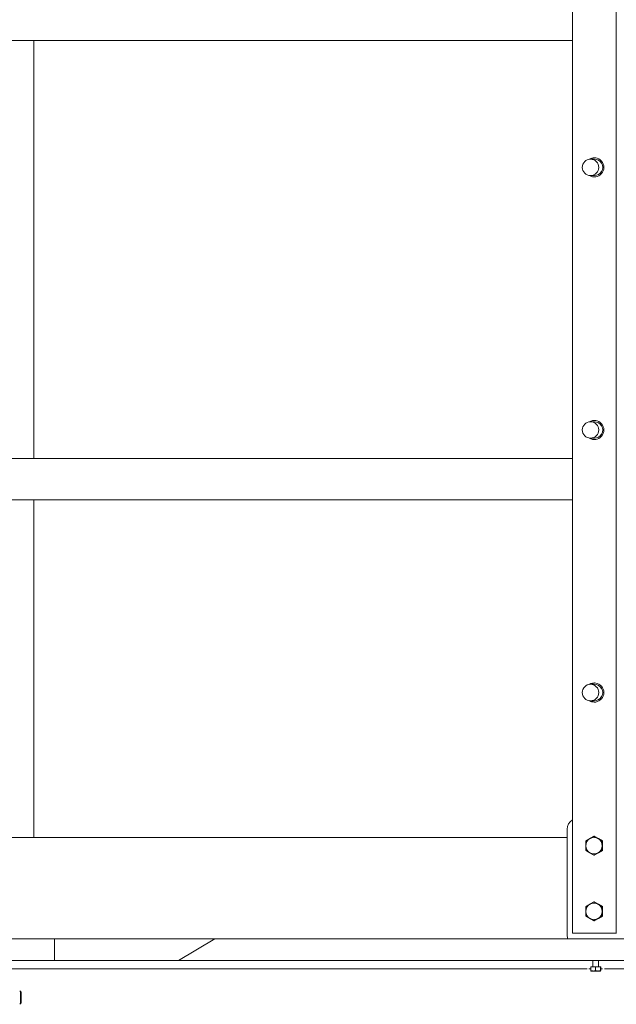
# Model space of a CAD drawing. Units: inches. Extents: x 106 to 2784, y -1799 to 1806.
# Drawn here: x 2087 to 2114, y 894 to 939 of the extents above; entities that cross this region are included whole.
import ezdxf

# ---------------------------------------------------------------- set-up
doc = ezdxf.new("R2010")
doc.units = ezdxf.units.IN
doc.header["$LTSCALE"] = 85
doc.header["$MEASUREMENT"] = 0
doc.layers.add('Hatch (ANSI)', color=7, linetype='Continuous', lineweight=9, true_color=0xc0c0c0)
doc.layers.add('Visible (ANSI)', color=7, linetype='Continuous', lineweight=15)

msp = doc.modelspace()

# ---------------------------------------------------------------- hatches: boundary and pattern name
at = {"layer": 'Hatch (ANSI)'}
h = msp.add_hatch(dxfattribs=at)
h.set_pattern_fill('ANSI31', color=256, scale=170, angle=15, style=0)
edge = h.paths.add_edge_path()
edge.add_ellipse((2113.17691, 931.99483), major_axis=(-0.37522, 0), ratio=0.99941462, start_angle=0, end_angle=360)
h = msp.add_hatch(dxfattribs=at)
h.set_pattern_fill('ANSI31', color=256, scale=170, angle=90, style=0)
edge = h.paths.add_edge_path()
edge.add_ellipse((2113.17691, 919.99483), major_axis=(-0.37522, 0), ratio=0.99941462, start_angle=0, end_angle=360)
h = msp.add_hatch(dxfattribs=at)
h.set_pattern_fill('ANSI31', color=256, scale=170, style=0)
edge = h.paths.add_edge_path()
edge.add_ellipse((2113.17691, 907.99483), major_axis=(-0.37522, 0), ratio=0.99941462, start_angle=0, end_angle=360)
h = msp.add_hatch(dxfattribs=at)
h.set_pattern_fill('ANSI31', color=256, scale=170, angle=226.2, style=0)
h.paths.add_polyline_path([(2052.54986, 896.74483), (2052.54986, 895.74483), (2088.68737, 895.74483), (2088.68737, 896.74483)])
h = msp.add_hatch(dxfattribs=at)
h.set_pattern_fill('ANSI31', color=256, scale=170, angle=166.2, style=0)
h.paths.add_polyline_path([(2088.68737, 896.74483), (2088.68737, 895.74483), (2124.82488, 895.74483), (2124.82488, 896.74483)])

# ---------------------------------------------------------------- linework, layer by layer
at = {"layer": 'Visible (ANSI)'}
for p, q in [((2112.3493, 985.74483), (2112.3493, 896.99483)), ((2114.34813, 896.99483), (2114.34813, 985.74483)), ((2112.3493, 937.79483), (2086.26653, 937.79483)), ((2087.73866, 918.69483), (2087.73866, 937.79483)), ((2087.74461, 937.79483), (2087.74461, 918.69483)), ((2113.17691, 932.36983), (2113.35727, 932.36983)), ((2113.17691, 931.61983), (2113.35727, 931.61983)), ((2113.17691, 920.36983), (2113.35727, 920.36983)), ((2113.17691, 919.61983), (2113.35727, 919.61983)), ((2112.3493, 918.69483), (2086.26653, 918.69483)), ((2112.3493, 916.79483), (2086.26653, 916.79483)), ((2087.73866, 901.36983), (2087.73866, 916.79483)), ((2087.74461, 916.79483), (2087.74461, 901.36983)), ((2113.17691, 908.36983), (2113.35727, 908.36983)), ((2113.17691, 907.61983), (2113.35727, 907.61983)), ((2005.93079, 901.36983), (2112.11228, 901.36983)), ((2112.11228, 897.24483), (2112.11228, 901.74483)), ((2113.34872, 901.42784), (2113.33741, 901.42784)), ((2113.34872, 901.42784), (2113.53611, 901.31959)), ((2113.53611, 901.31959), (2113.7235, 901.21134)), ((2113.7235, 901.21134), (2113.71219, 901.21134)), ((2113.7235, 901.21134), (2113.7235, 900.99483)), ((2113.7235, 900.99483), (2113.7235, 900.77833)), ((2113.34872, 900.56182), (2113.33741, 900.56182)), ((2113.53611, 900.67007), (2113.34872, 900.56182)), ((2113.7235, 900.77833), (2113.53611, 900.67007)), ((2113.7235, 900.77833), (2113.71219, 900.77833)), ((2113.34872, 898.42784), (2113.33741, 898.42784)), ((2113.34872, 898.42784), (2113.53611, 898.31959)), ((2113.53611, 898.31959), (2113.7235, 898.21134)), ((2113.7235, 898.21134), (2113.71219, 898.21134)), ((2113.7235, 898.21134), (2113.7235, 897.99483)), ((2113.7235, 897.77833), (2113.53611, 897.67007)), ((2113.7235, 897.77833), (2113.71219, 897.77833)), ((2113.7235, 897.99483), (2113.7235, 897.77833)), ((2113.34872, 897.56182), (2113.33741, 897.56182)), ((2113.53611, 897.67007), (2113.34872, 897.56182)), ((2112.3493, 896.99483), (2114.34813, 896.99483)), ((2114.36096, 896.99483), (2114.34813, 896.99483)), ((2088.68737, 896.74483), (2052.54986, 896.74483)), ((2088.68737, 895.74483), (2088.68737, 896.74483)), ((2088.68737, 896.74483), (2088.68737, 895.74483)), ((2124.82488, 896.74483), (2088.68737, 896.74483)), ((2052.54986, 895.74483), (2088.68737, 895.74483)), ((2088.68737, 895.74483), (2124.82488, 895.74483)), ((2113.28714, 895.48484), (2113.28714, 895.74483)), ((2113.54714, 895.48484), (2113.54714, 895.74483)), ((1997.88972, 895.36983), (2113.02098, 895.36983)), ((2113.10372, 895.36983), (2113.19394, 895.36983)), ((2113.19394, 895.45483), (2113.30121, 895.45483)), ((2113.19394, 895.45483), (2113.19394, 895.28639)), ((2113.19814, 895.26683), (2113.19801, 895.26691)), ((2113.63614, 895.45484), (2113.19814, 895.45484)), ((2113.19814, 895.45483), (2113.19814, 895.45484)), ((2113.19814, 895.26683), (2113.30121, 895.26683)), ((2113.30121, 895.45483), (2113.40849, 895.45483)), ((2113.30121, 895.26683), (2113.52009, 895.26683)), ((2113.40849, 895.45483), (2113.52009, 895.45483)), ((2113.40849, 895.45483), (2113.40849, 895.28639)), ((2113.52009, 895.45483), (2113.63169, 895.45483)), ((2113.52009, 895.26683), (2113.63601, 895.26683)), ((2113.63169, 895.45483), (2113.63601, 895.45483)), ((2113.63169, 895.45483), (2113.63169, 895.28639)), ((2113.63601, 895.45483), (2113.64034, 895.45483)), ((2113.63601, 895.26683), (2113.63614, 895.26683)), ((2113.63614, 895.45483), (2113.63614, 895.45484)), ((2113.63614, 895.26683), (2113.63627, 895.26691)), ((2113.64034, 895.45483), (2113.64034, 895.28639)), ((2113.64034, 895.36983), (2113.73056, 895.36983)), ((2113.8133, 895.36983), (2124.07453, 895.36983)), ((2087.15232, 894.31302), (2087.09889, 894.36856)), ((2087.15232, 893.80165), (2087.09889, 893.74611))]:
    msp.add_line(p, q, dxfattribs=at)
for centre, start, end in [((2113.25714, 895.48484), 270, 0), ((2113.57714, 895.48484), 180, 270)]:
    msp.add_arc(centre, 0.03, start, end, dxfattribs=at)
for centre, major_axis, ratio, start_param, end_param in [((2113.34872, 931.99483), (0, 0.4375), 0.99941462, 2.57826013, 6.84651783), ((2113.36155, 931.99483), (0, 0.4375), 0.99941462, 0.01467108, 0.55300766), ((2113.35727, 931.99483), (0, 0.375), 0.99941462, 3.14159265, 6.28318531), ((2113.36155, 931.99483), (0, -0.4375), 0.99941462, 5.73017764, 6.26851423), ((2113.34872, 919.99483), (0, 0.4375), 0.99941462, 2.57826013, 6.84651783), ((2113.36155, 919.99483), (0, 0.4375), 0.99941462, 0.01467108, 0.55300766), ((2113.35727, 919.99483), (0, 0.375), 0.99941462, 3.14159265, 6.28318531), ((2113.36155, 919.99483), (0, -0.4375), 0.99941462, 5.73017764, 6.26851423), ((2113.34872, 907.99483), (0, 0.4375), 0.99941462, 2.57826013, 6.84651783), ((2113.36155, 907.99483), (0, 0.4375), 0.99941462, 0.01467108, 0.55300766), ((2113.35727, 907.99483), (0, 0.375), 0.99941462, 3.14159265, 6.28318531), ((2113.36155, 907.99483), (0, -0.4375), 0.99941462, 5.73017764, 6.26851423), ((2112.61198, 901.74483), (0, 0.5), 0.99941462, 0.55350659, 1.57079633), ((2113.33626, 900.99483), (0, 0.375), 0.99941462, 5.75958653, 6.80678408), ((2113.33626, 900.99483), (0, -0.375), 0.99941462, 3.66519143, 4.71238898), ((2113.33626, 900.99483), (0, -0.375), 0.99941462, 4.71238898, 5.75958653), ((2113.33626, 900.99483), (0, 0.375), 0.99941462, 4.71238898, 5.75958653), ((2113.33626, 900.99483), (0, 0.375), 0.99941462, 3.66519143, 4.71238898), ((2113.33626, 900.99483), (0, -0.375), 0.99941462, 5.75958653, 6.80678408), ((2113.33626, 897.99483), (0, -0.375), 0.99941462, 3.66519143, 4.71238898), ((2113.33626, 897.99483), (0, 0.375), 0.99941462, 5.75958653, 6.80678408), ((2113.33626, 897.99483), (0, 0.375), 0.99941462, 4.71238898, 5.75958653), ((2113.33626, 897.99483), (0, -0.375), 0.99941462, 4.71238898, 5.75958653), ((2113.33626, 897.99483), (0, 0.375), 0.99941462, 3.66519143, 4.71238898), ((2113.33626, 897.99483), (0, -0.375), 0.99941462, 5.75958653, 6.80678408), ((2112.12938, 897.24483), (0, -0.5), 0.03421124, 4.71238898, 6.28318531)]:
    msp.add_ellipse(centre, major_axis=major_axis, ratio=ratio, start_param=start_param, end_param=end_param, dxfattribs=at)
for centre, major_axis, ratio in [((2113.17691, 931.99483), (-0.37522, 0), 0.99941462), ((2113.17691, 919.99483), (-0.37522, 0), 0.99941462), ((2113.17691, 907.99483), (-0.37522, 0), 0.99941462), ((2087.1503, 894.05733), (0, -0.25673), 0.08715574)]:
    msp.add_ellipse(centre, major_axis=major_axis, ratio=ratio, dxfattribs=at)
for points, weights in [([(2113.14887, 901.31959), (2113.23584, 901.36983), (2113.33741, 901.42784)], [1, 1.0379548493, 1]), ([(2113.33741, 901.42784), (2113.43669, 901.36983), (2113.52365, 901.31959)], [1, 1.0379548493, 1]), ([(2112.96148, 900.99483), (2112.96148, 901.09531), (2112.96263, 901.21134)], [1, 1.0379548493, 1]), ([(2112.96263, 900.77833), (2112.96148, 900.89435), (2112.96148, 900.99483)], [1, 1.0379548493, 1]), ([(2112.96263, 901.21134), (2113.06191, 901.26935), (2113.14887, 901.31959)], [1, 1.0379548493, 1]), ([(2113.52365, 901.31959), (2113.61062, 901.26935), (2113.71219, 901.21134)], [1, 1.0379548493, 1]), ([(2113.71219, 901.21134), (2113.71104, 901.09531), (2113.71104, 900.99483)], [1, 1.0379548493, 1]), ([(2113.71104, 900.99483), (2113.71104, 900.89435), (2113.71219, 900.77833)], [1, 1.0379548493, 1]), ([(2113.14887, 900.67007), (2113.06191, 900.72031), (2112.96263, 900.77833)], [1, 1.0379548493, 1]), ([(2113.33741, 900.56182), (2113.23584, 900.61983), (2113.14887, 900.67007)], [1, 1.0379548493, 1]), ([(2113.52365, 900.67007), (2113.43669, 900.61983), (2113.33741, 900.56182)], [1, 1.0379548493, 1]), ([(2113.71219, 900.77833), (2113.61062, 900.72031), (2113.52365, 900.67007)], [1, 1.0379548493, 1]), ([(2112.96148, 897.99483), (2112.96148, 898.09531), (2112.96263, 898.21134)], [1, 1.0379548493, 1]), ([(2112.96263, 898.21134), (2113.06191, 898.26935), (2113.14887, 898.31959)], [1, 1.0379548493, 1]), ([(2113.14887, 898.31959), (2113.23584, 898.36983), (2113.33741, 898.42784)], [1, 1.0379548493, 1]), ([(2113.33741, 898.42784), (2113.43669, 898.36983), (2113.52365, 898.31959)], [1, 1.0379548493, 1]), ([(2113.52365, 898.31959), (2113.61062, 898.26935), (2113.71219, 898.21134)], [1, 1.0379548493, 1]), ([(2113.71219, 898.21134), (2113.71104, 898.09531), (2113.71104, 897.99483)], [1, 1.0379548493, 1]), ([(2112.96263, 897.77833), (2112.96148, 897.89435), (2112.96148, 897.99483)], [1, 1.0379548493, 1]), ([(2113.14887, 897.67007), (2113.06191, 897.72031), (2112.96263, 897.77833)], [1, 1.0379548493, 1]), ([(2113.71219, 897.77833), (2113.61062, 897.72031), (2113.52365, 897.67007)], [1, 1.0379548493, 1]), ([(2113.71104, 897.99483), (2113.71104, 897.89435), (2113.71219, 897.77833)], [1, 1.0379548493, 1]), ([(2113.33741, 897.56182), (2113.23584, 897.61983), (2113.14887, 897.67007)], [1, 1.0379548493, 1]), ([(2113.52365, 897.67007), (2113.43669, 897.61983), (2113.33741, 897.56182)], [1, 1.0379548493, 1]), ([(2113.19394, 895.28639), (2113.25143, 895.26683), (2113.30121, 895.26683)], [1, 1.0379548493, 1]), ([(2113.19801, 895.26691), (2113.19612, 895.268), (2113.19394, 895.28639)], [1.00439242939, 1.03561430082, 1]), ([(2113.30121, 895.26683), (2113.351, 895.26683), (2113.40849, 895.28639)], [1, 1.0379548493, 1]), ([(2113.40849, 895.28639), (2113.46829, 895.26683), (2113.52009, 895.26683)], [1, 1.0379548493, 1]), ([(2113.52009, 895.26683), (2113.57188, 895.26683), (2113.63169, 895.28639)], [1, 1.0379548493, 1]), ([(2113.63169, 895.28639), (2113.634, 895.26683), (2113.63601, 895.26683)], [1, 1.0379548493, 1]), ([(2113.63601, 895.26683), (2113.63802, 895.26683), (2113.64034, 895.28639)], [1, 1.0379548493, 1])]:
    msp.add_rational_spline(points, weights, degree=2, dxfattribs=at)

doc.saveas('drawing.dxf')
